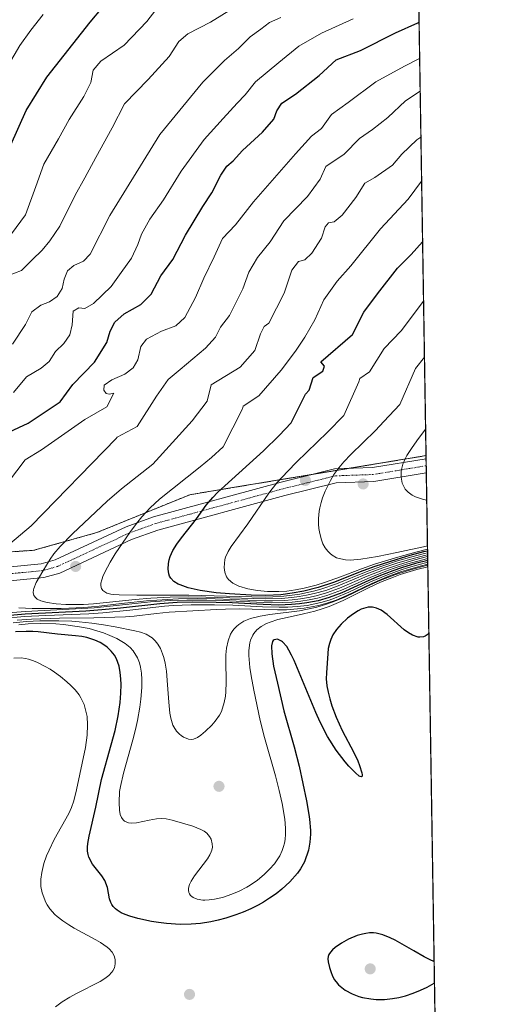
# Model space of a CAD drawing. Units: metres. Extents: x 607520 to 610971, y 4724640 to 4727008.
# Drawn here: x 610811 to 610971, y 4725945 to 4726277 of the extents above; entities that cross this region are included whole.
import ezdxf

# ---------------------------------------------------------------- set-up
doc = ezdxf.new("R2010")
doc.units = ezdxf.units.M
doc.header["$MEASUREMENT"] = 0
doc.linetypes.add('TRAZO_Y_PUNTO', pattern=[1, 0.5, -0.25, 0, -0.25])
doc.linetypes.add('TRAZOS', pattern=[0.75, 0.5, -0.25])
for name, color, linetype, lineweight in [('Arbolado forestal', 92, 'TRAZOS', 0), ('Arbolado forestal CxS', 92, 'Continuous', 0), ('Camino', 19, 'Continuous', 0), ('Camino Cxs', 19, 'Continuous', 0), ('Camino eje', 39, 'TRAZO_Y_PUNTO', 13), ('Carátula', 7, 'Continuous', 5), ('Comarca CxS', 133, 'Continuous', 0), ('Comunidad Autónoma CxS', 142, 'Continuous', 0), ('Curva de nivel maestra', 36, 'Continuous', 30), ('Curva de nivel normal', 36, 'Continuous', 0), ('Entidad de ámbito territorial CxS', 92, 'Continuous', 0), ('Explotación a cielo abierto', 254, 'Continuous', 0), ('Explotación a cielo abierto Cxs', 254, 'Continuous', 0), ('Municipio CxS', 142, 'Continuous', 0), ('Provincia CxS', 1, 'Continuous', 0), ('Punto de cota en terreno', 7, 'Continuous', 0), ('Suelo desnudo', 252, 'Continuous', 0), ('Suelo desnudo CxS', 43, 'Continuous', 0)]:
    doc.layers.add(name, color=color, linetype=linetype, lineweight=lineweight)

# ---------------------------------------------------------------- blocks, each defined once
blk = doc.blocks.new('*U171')
at = {"layer": 'Curva de nivel normal', "color": 36, "linetype": 'Continuous', "lineweight": 0}
blk.add_polyline3d([(610868.89, 4726141.57, 715), (610855.57, 4726126.97, 715), (610845.09, 4726118.59, 715), (610840.2, 4726114.44, 715), (610828.53, 4726103.41, 715), (610824.37, 4726099.19, 715), (610822.31, 4726096.74, 715), (610820.98, 4726094.89, 715), (610818.53, 4726090.92, 715), (610816.35, 4726087.08, 715), (610815.5, 4726085.08, 715), (610815.37, 4726084.63, 715), (610815.26, 4726083.65, 715), (610815.5, 4726082.7, 715), (610816.16, 4726081.85, 715), (610816.62, 4726081.5, 715), (610817.85, 4726080.89, 715), (610820.05, 4726080.29, 715), (610823.06, 4726079.89, 715), (610826.31, 4726079.67, 715), (610829.36, 4726079.62, 715), (610832.25, 4726079.67, 715), (610835.68, 4726079.86, 715), (610849.68, 4726081.36, 715), (610854.94, 4726081.76, 715), (610861.5, 4726082.1, 715), (610867.61, 4726082.22, 715), (610873.43, 4726082.16, 715), (610893.58, 4726081.56, 715), (610898.89, 4726081.68, 715), (610902.42, 4726081.98, 715), (610904.86, 4726082.3, 715), (610907.42, 4726082.75, 715), (610909.95, 4726083.31, 715), (610913.87, 4726084.42, 715), (610917.99, 4726085.92, 715), (610927.65, 4726089.95, 715), (610933.03, 4726091.97, 715), (610938.13, 4726093.66, 715), (610942.46, 4726094.94, 715), (610947.07, 4726096.19, 715), (610948.17, 4726096.44, 715)], dxfattribs=at)
blk = doc.blocks.new('*U173')
at = {"layer": 'Curva de nivel normal', "color": 36, "linetype": 'Continuous', "lineweight": 0}
blk.add_polyline3d([(610809.95, 4726074.37, 690), (610814.73, 4726074.71, 690), (610824.21, 4726075.03, 690), (610835.77, 4726075.14, 690), (610846.38, 4726075.52, 690), (610849.34, 4726075.77, 690), (610856.88, 4726076.64, 690), (610861.1, 4726077.04, 690), (610877.03, 4726077.99, 690), (610880.07, 4726078.11, 690), (610884.78, 4726078.14, 690), (610897.63, 4726077.85, 690), (610900.64, 4726077.91, 690), (610904.33, 4726078.15, 690), (610906.6, 4726078.41, 690), (610909.01, 4726078.81, 690), (610911.39, 4726079.31, 690), (610914.22, 4726080.08, 690), (610917.31, 4726081.14, 690), (610920.97, 4726082.68, 690), (610929.35, 4726086.72, 690), (610934.53, 4726088.95, 690), (610939.4, 4726090.72, 690), (610945.64, 4726092.61, 690), (610948.22, 4726093.26, 690)], dxfattribs=at)
blk = doc.blocks.new('*U177')
at = {"layer": 'Curva de nivel normal', "color": 36, "linetype": 'Continuous', "lineweight": 0}
blk.add_polyline3d([(610805.05, 4726074.93, 695), (610812.33, 4726075.56, 695), (610819.59, 4726075.95, 695), (610834.11, 4726076.56, 695), (610838.74, 4726076.87, 695), (610847.91, 4726077.75, 695), (610859.55, 4726079.11, 695), (610862.49, 4726079.33, 695), (610868.52, 4726079.56, 695), (610876.33, 4726079.59, 695), (610882.52, 4726079.42, 695), (610892.57, 4726078.88, 695), (610898.21, 4726078.71, 695), (610901.08, 4726078.76, 695), (610904.18, 4726078.95, 695), (610907.56, 4726079.36, 695), (610912.23, 4726080.31, 695), (610914.99, 4726081.11, 695), (610916.81, 4726081.74, 695), (610921.58, 4726083.76, 695), (610928.95, 4726087.25, 695), (610934.61, 4726089.64, 695), (610938.91, 4726091.18, 695), (610941.78, 4726092.09, 695), (610948.21, 4726093.88, 695)], dxfattribs=at)
blk = doc.blocks.new('*U179')
at = {"layer": 'Curva de nivel normal', "color": 36, "linetype": 'Continuous', "lineweight": 0}
blk.add_polyline3d([(610810.44, 4726072.84, 680), (610813.59, 4726073.1, 680), (610817.61, 4726073.25, 680), (610822.93, 4726073.1, 680), (610825.57, 4726072.89, 680), (610830.92, 4726072.18, 680), (610834.15, 4726071.51, 680), (610836.8, 4726070.8, 680), (610839.02, 4726070.07, 680), (610841.15, 4726069.24, 680), (610843.49, 4726068.15, 680), (610846.3, 4726066.46, 680), (610847.93, 4726065.14, 680), (610848.97, 4726064.02, 680), (610850.44, 4726061.65, 680), (610851.07, 4726060.01, 680), (610851.46, 4726058.49, 680), (610851.77, 4726056.48, 680), (610851.91, 4726054.37, 680), (610851.89, 4726051.72, 680), (610851.55, 4726047.7, 680), (610851.19, 4726045.01, 680), (610850.41, 4726040.59, 680), (610849.74, 4726037.52, 680), (610848.86, 4726034.01, 680), (610845.68, 4726022.77, 680), (610844.68, 4726018.27, 680), (610844.44, 4726016.62, 680), (610844.22, 4726012.92, 680), (610844.37, 4726010.38, 680), (610844.65, 4726008.94, 680), (610845.06, 4726007.88, 680), (610845.61, 4726007.08, 680), (610846.05, 4726006.69, 680), (610847.4, 4726006.07, 680), (610848.37, 4726005.93, 680), (610850.06, 4726006.04, 680), (610854.39, 4726007.03, 680), (610856.88, 4726007.47, 680), (610858.6, 4726007.53, 680), (610860.08, 4726007.39, 680), (610862.14, 4726006.97, 680), (610869.03, 4726004.91, 680), (610871.74, 4726003.85, 680), (610872.85, 4726003.24, 680), (610873.77, 4726002.55, 680), (610874.73, 4726001.44, 680), (610875.23, 4726000.55, 680), (610875.65, 4725999.03, 680), (610875.66, 4725997.85, 680), (610875.49, 4725996.88, 680), (610875.29, 4725996.27, 680), (610874.84, 4725995.27, 680), (610873.99, 4725993.91, 680), (610869.64, 4725988.25, 680), (610868.49, 4725986.46, 680), (610867.96, 4725985.33, 680), (610867.62, 4725984.09, 680), (610867.59, 4725983.36, 680), (610867.74, 4725982.57, 680), (610867.91, 4725982.18, 680), (610868.32, 4725981.6, 680), (610869.17, 4725980.91, 680), (610870.58, 4725980.33, 680), (610872.41, 4725980.04, 680), (610873.09, 4725980.02, 680), (610874.6, 4725980.1, 680), (610876.42, 4725980.35, 680), (610879.08, 4725980.97, 680), (610882.21, 4725982, 680), (610884.74, 4725983.09, 680), (610887.23, 4725984.41, 680), (610888.39, 4725985.11, 680), (610890.82, 4725986.8, 680), (610893.11, 4725988.66, 680), (610894.96, 4725990.42, 680), (610896.61, 4725992.31, 680), (610898.35, 4725994.93, 680), (610899.19, 4725996.76, 680), (610899.66, 4725998.14, 680), (610899.94, 4725999.28, 680), (610900.15, 4726000.5, 680), (610900.3, 4726002.31, 680), (610900.3, 4726004.29, 680), (610900.04, 4726007.31, 680), (610899.13, 4726012.6, 680), (610898.19, 4726016.93, 680), (610896.97, 4726021.88, 680), (610893.27, 4726034.84, 680), (610891.81, 4726040.52, 680), (610889.59, 4726050.76, 680), (610888.68, 4726055.66, 680), (610888.27, 4726058.37, 680), (610887.94, 4726062.47, 680), (610887.96, 4726064.16, 680), (610888.29, 4726066.68, 680), (610888.54, 4726067.58, 680), (610889.27, 4726069.3, 680), (610889.6, 4726069.85, 680), (610890.63, 4726071.09, 680), (610892.14, 4726072.29, 680), (610893.92, 4726073.26, 680), (610895.11, 4726073.74, 680), (610897.73, 4726074.56, 680), (610900.85, 4726075.32, 680), (610906.32, 4726076.49, 680), (610910.2, 4726077.46, 680), (610912.66, 4726078.19, 680), (610915.02, 4726079.01, 680), (610919.7, 4726080.95, 680), (610928.21, 4726085.24, 680), (610932.31, 4726087.16, 680), (610936.63, 4726088.89, 680), (610938.97, 4726089.71, 680), (610944.54, 4726091.39, 680), (610948.23, 4726092.38, 680)], dxfattribs=at)
blk = doc.blocks.new('*U180')
at = {"layer": 'Curva de nivel normal', "color": 36, "linetype": 'Continuous', "lineweight": 0}
for points in [[(610812.65, 4726128.4, 705), (610795.27, 4726105.68, 705)], [(610805.36, 4726076.73, 705), (610812.69, 4726077.3, 705), (610835.83, 4726078.55, 705), (610841.2, 4726079.04, 705), (610854.87, 4726080.51, 705), (610861.44, 4726080.99, 705), (610867.07, 4726081.16, 705), (610873.77, 4726081.13, 705), (610879.19, 4726080.98, 705), (610892.79, 4726080.32, 705), (610895.71, 4726080.25, 705), (610899.24, 4726080.27, 705), (610902.59, 4726080.46, 705), (610905.44, 4726080.77, 705), (610908.3, 4726081.23, 705), (610911.12, 4726081.83, 705), (610914.27, 4726082.72, 705), (610916.72, 4726083.57, 705), (610919.13, 4726084.53, 705), (610928.77, 4726088.79, 705), (610934.08, 4726090.88, 705), (610936.57, 4726091.76, 705), (610941.06, 4726093.19, 705), (610948.19, 4726095.17, 705)]]:
    blk.add_polyline3d(points, dxfattribs=at)
blk = doc.blocks.new('*U182')
at = {"layer": 'Curva de nivel normal', "color": 36, "linetype": 'Continuous', "lineweight": 0}
for points in [[(610843.29, 4726135.57, 710), (610814.62, 4726106.18, 710), (610807.4, 4726100.08, 710)], [(610810.51, 4726078.55, 710), (610814.94, 4726078.3, 710), (610817.87, 4726078.25, 710), (610824.79, 4726078.3, 710), (610832.4, 4726078.63, 710), (610837.49, 4726079.05, 710), (610845.07, 4726079.97, 710), (610853.49, 4726080.88, 710), (610860.4, 4726081.39, 710), (610864.21, 4726081.55, 710), (610870.55, 4726081.62, 710), (610876.59, 4726081.53, 710), (610893.14, 4726080.92, 710), (610895.91, 4726080.89, 710), (610899.91, 4726081.01, 710), (610902.56, 4726081.21, 710), (610905.38, 4726081.56, 710), (610908.03, 4726082.01, 710), (610910.64, 4726082.59, 710), (610914.11, 4726083.57, 710), (610918.46, 4726085.17, 710), (610927.78, 4726089.17, 710), (610933.32, 4726091.32, 710), (610938.75, 4726093.15, 710), (610943.89, 4726094.67, 710), (610948.12, 4726095.79, 710), (610948.18, 4726095.8, 710)]]:
    blk.add_polyline3d(points, dxfattribs=at)
blk = doc.blocks.new('*U193')
at = {"layer": 'Curva de nivel normal', "color": 36, "linetype": 'Continuous', "lineweight": 0}
blk.add_polyline3d([(610808.53, 4726073.52, 685), (610813.08, 4726073.94, 685), (610817.58, 4726074.17, 685), (610823.94, 4726074.16, 685), (610828.28, 4726073.99, 685), (610830.76, 4726073.8, 685), (610835.12, 4726073.32, 685), (610839.02, 4726072.79, 685), (610842.87, 4726072.11, 685), (610849.51, 4726070.8, 685), (610851.48, 4726070.29, 685), (610853.34, 4726069.6, 685), (610854.87, 4726068.76, 685), (610855.41, 4726068.37, 685), (610856.42, 4726067.43, 685), (610857.29, 4726066.33, 685), (610858.18, 4726064.78, 685), (610858.9, 4726063.05, 685), (610859.31, 4726061.75, 685), (610859.76, 4726059.87, 685), (610860.18, 4726057.15, 685), (610860.58, 4726052.62, 685), (610860.96, 4726046.77, 685), (610861.35, 4726043.02, 685), (610861.66, 4726041.32, 685), (610862.07, 4726039.79, 685), (610862.36, 4726039.03, 685), (610862.66, 4726038.41, 685), (610863.61, 4726036.98, 685), (610864.54, 4726035.96, 685), (610865.1, 4726035.49, 685), (610865.99, 4726034.93, 685), (610866.8, 4726034.56, 685), (610867.63, 4726034.3, 685), (610868.57, 4726034.2, 685), (610869.33, 4726034.31, 685), (610870.67, 4726034.87, 685), (610871.82, 4726035.6, 685), (610873.39, 4726036.93, 685), (610875.44, 4726039.01, 685), (610876.65, 4726040.37, 685), (610878.09, 4726042.38, 685), (610878.74, 4726043.65, 685), (610879.69, 4726046.64, 685), (610880.04, 4726048.77, 685), (610880.17, 4726050.17, 685), (610880.29, 4726053.53, 685), (610880.2, 4726060.73, 685), (610880.25, 4726062.68, 685), (610880.45, 4726064.96, 685), (610880.94, 4726067.42, 685), (610881.8, 4726069.65, 685), (610882.34, 4726070.58, 685), (610882.91, 4726071.35, 685), (610883.78, 4726072.26, 685), (610884.62, 4726072.96, 685), (610886.28, 4726073.98, 685), (610888.56, 4726074.9, 685), (610891.74, 4726075.72, 685), (610895.04, 4726076.25, 685), (610904.99, 4726077.56, 685), (610907.74, 4726078.07, 685), (610910.86, 4726078.8, 685), (610914.16, 4726079.76, 685), (610916, 4726080.4, 685), (610920.3, 4726082.16, 685), (610927.49, 4726085.61, 685), (610932.38, 4726087.83, 685), (610937.16, 4726089.66, 685), (610941.61, 4726091.1, 685), (610944.43, 4726091.92, 685), (610947.82, 4726092.82, 685), (610948.22, 4726092.92, 685)], dxfattribs=at)
blk = doc.blocks.new('*U211')
at = {"layer": 'Curva de nivel maestra', "color": 36, "linetype": 'Continuous', "lineweight": 30}
for points in [[(610948.59, 4726070.2, 675), (610948.33, 4726069.74, 675), (610948, 4726069.38, 675), (610947.39, 4726068.95, 675), (610946.74, 4726068.7, 675), (610945.59, 4726068.59, 675), (610945.03, 4726068.67, 675), (610943.12, 4726069.37, 675), (610941.77, 4726070.11, 675), (610940.29, 4726071.16, 675), (610934.49, 4726076.26, 675), (610932.53, 4726077.7, 675), (610930.99, 4726078.45, 675), (610929.58, 4726078.78, 675), (610928.11, 4726078.74, 675), (610925.83, 4726078.05, 675), (610924.81, 4726077.54, 675), (610923.18, 4726076.52, 675), (610921.2, 4726075.02, 675), (610919.01, 4726073.03, 675), (610917.45, 4726071.22, 675), (610916.28, 4726069.41, 675), (610915.54, 4726067.86, 675), (610915.07, 4726066.55, 675), (610914.69, 4726064.8, 675), (610914.51, 4726063.17, 675), (610914.1, 4726056.61, 675), (610914.05, 4726054.56, 675), (610914.25, 4726052.21, 675), (610914.63, 4726050.12, 675), (610915.18, 4726047.82, 675), (610915.85, 4726045.53, 675), (610917.32, 4726041.66, 675), (610919.4, 4726037.2, 675), (610923.31, 4726029.78, 675), (610924.65, 4726026.93, 675), (610925.25, 4726025.44, 675), (610926.03, 4726022.91, 675), (610926.13, 4726022.24, 675), (610926.07, 4726021.76, 675), (610925.89, 4726021.6, 675), (610925.49, 4726021.67, 675), (610925.15, 4726021.86, 675), (610923.84, 4726022.95, 675), (610921.68, 4726025.16, 675), (610920.38, 4726026.66, 675), (610917.38, 4726030.53, 675), (610914.5, 4726035.12, 675), (610911.98, 4726040, 675), (610910.52, 4726043.22, 675), (610903.26, 4726060.75, 675), (610902.37, 4726062.6, 675), (610901.47, 4726064.25, 675), (610900.7, 4726065.47, 675), (610899.3, 4726067.1, 675), (610898.98, 4726067.35, 675), (610897.63, 4726067.96, 675), (610896.5, 4726067.78, 675), (610896.16, 4726067.48, 675), (610895.95, 4726067.16, 675), (610895.59, 4726065.76, 675), (610895.65, 4726063.08, 675), (610896.29, 4726058.92, 675), (610897.57, 4726053.11, 675), (610899.79, 4726043.85, 675), (610903.19, 4726031.69, 675), (610904.87, 4726025.16, 675), (610907.35, 4726013.47, 675), (610908.18, 4726008.86, 675), (610908.4, 4726007.26, 675), (610908.7, 4726003.54, 675), (610908.71, 4726002.29, 675), (610908.54, 4725999.53, 675), (610908.04, 4725996.83, 675), (610906.67, 4725992.99, 675), (610905.32, 4725990.57, 675), (610904.29, 4725989.1, 675), (610901.71, 4725986.17, 675), (610899.02, 4725983.7, 675), (610897.14, 4725982.2, 675), (610894.96, 4725980.65, 675), (610892.94, 4725979.37, 675), (610891.11, 4725978.34, 675), (610888.6, 4725977.09, 675), (610886.01, 4725975.96, 675), (610883.57, 4725975.04, 675), (610880.17, 4725973.95, 675), (610877.67, 4725973.29, 675), (610875.16, 4725972.75, 675), (610871.64, 4725972.19, 675), (610868.54, 4725971.9, 675), (610864.83, 4725971.83, 675), (610860.26, 4725972.12, 675), (610857.54, 4725972.45, 675), (610855.11, 4725972.85, 675), (610850.6, 4725973.82, 675), (610847.87, 4725974.61, 675), (610846.31, 4725975.18, 675), (610844.97, 4725975.8, 675), (610843.62, 4725976.6, 675), (610843, 4725977.09, 675), (610842.27, 4725977.83, 675), (610841.78, 4725978.55, 675), (610841.44, 4725979.21, 675), (610841.04, 4725980.47, 675), (610840.32, 4725984.31, 675), (610839.45, 4725986.64, 675), (610838.39, 4725988.27, 675), (610835.28, 4725992.2, 675), (610834.09, 4725994.55, 675), (610833.83, 4725995.43, 675), (610833.65, 4725996.48, 675), (610833.63, 4725997.83, 675), (610833.76, 4725999.15, 675), (610834.22, 4726001.63, 675), (610836.38, 4726011.4, 675), (610838.29, 4726020.65, 675), (610841.61, 4726032.39, 675), (610842.87, 4726037.23, 675), (610843.91, 4726042.11, 675), (610844.59, 4726046.67, 675), (610844.86, 4726049.75, 675), (610844.94, 4726052.73, 675), (610844.88, 4726054.55, 675), (610844.65, 4726056.76, 675), (610844.22, 4726058.85, 675), (610843.32, 4726061.31, 675), (610842.65, 4726062.53, 675), (610841.61, 4726063.9, 675), (610840.19, 4726065.25, 675), (610839.47, 4726065.8, 675), (610837.83, 4726066.82, 675), (610836.06, 4726067.66, 675), (610834.74, 4726068.13, 675), (610833.33, 4726068.53, 675), (610831.74, 4726068.86, 675), (610829.6, 4726069.14, 675), (610823.54, 4726069.63, 675), (610817.01, 4726070.47, 675), (610815.2, 4726070.58, 675), (610812.96, 4726070.58, 675), (610809.31, 4726070.41, 675)], [(610807.78, 4726234.55, 675), (610812.91, 4726246.11, 675), (610819.96, 4726257.37, 675), (610834.51, 4726275.93, 675), (610838.63, 4726280.82, 675)]]:
    blk.add_polyline3d(points, dxfattribs=at)
blk = doc.blocks.new('*U214')
at = {"layer": 'Curva de nivel maestra', "color": 36, "linetype": 'Continuous', "lineweight": 30}
for points in [[(610948.2, 4726094.53, 700), (610944.1, 4726093.43, 700), (610939.34, 4726091.99, 700), (610936.46, 4726091.02, 700), (610931.7, 4726089.21, 700), (610928.33, 4726087.77, 700), (610919.28, 4726083.63, 700), (610915.01, 4726082, 700), (610911.26, 4726080.94, 700), (610907.51, 4726080.2, 700), (610905.01, 4726079.85, 700), (610902.32, 4726079.62, 700), (610898.04, 4726079.48, 700), (610892.72, 4726079.61, 700), (610882.29, 4726080.17, 700), (610876.89, 4726080.36, 700), (610869.01, 4726080.42, 700), (610863.85, 4726080.3, 700), (610857.94, 4726079.9, 700), (610844.74, 4726078.44, 700), (610838.47, 4726077.83, 700), (610833.03, 4726077.45, 700), (610812.6, 4726076.41, 700), (610805.01, 4726075.77, 700)], [(610807.36, 4726137.86, 700), (610813.62, 4726140.72, 700), (610824.4, 4726147.96, 700), (610828.72, 4726153.78, 700), (610835.97, 4726161.26, 700), (610840.11, 4726167.94, 700), (610841.24, 4726171.74, 700), (610842.83, 4726174.78, 700), (610845.95, 4726177.56, 700), (610851.53, 4726180.76, 700), (610855.04, 4726184.22, 700), (610858.33, 4726190.35, 700), (610862.31, 4726195.96, 700), (610866.67, 4726204.05, 700), (610872.4, 4726213.71, 700), (610875.44, 4726218.38, 700), (610878.52, 4726224.38, 700), (610880.53, 4726227.31, 700), (610882.63, 4726229.2, 700), (610885.82, 4726232.64, 700), (610892.59, 4726238.8, 700), (610896.37, 4726243.14, 700), (610897.42, 4726245.96, 700), (610899.11, 4726248.54, 700), (610903.68, 4726251.61, 700), (610911.68, 4726257.87, 700), (610917.33, 4726263.18, 700), (610925.6, 4726266.36, 700), (610937.32, 4726272.24, 700), (610944.88, 4726275.68, 700), (610945.29, 4726275.87, 700)]]:
    blk.add_polyline3d(points, dxfattribs=at)
blk = doc.blocks.new('5PATER')
at = {"layer": 'Carátula', "linetype": 'Continuous', "lineweight": 5}
h = blk.add_hatch(color=250, dxfattribs=at)
edge = h.paths.add_edge_path()
edge.add_ellipse((0, 0.01), major_axis=(-1.33, -1.34), ratio=0.999422, start_angle=0, end_angle=360)
blk = doc.blocks.new('*U225')
at = {"layer": 'Explotación a cielo abierto Cxs', "color": 254, "linetype": 'Continuous', "lineweight": 0}
blk.add_polyline3d([(610614.77, 4725994.62, 684.38), (610677.21, 4726037.54, 694.14), (610681.16, 4726040.76, 693.43), (610694.62, 4726050.04, 694.49), (610712.99, 4726061.05, 696.42), (610725.95, 4726067.64, 697.98), (610747.1, 4726076.17, 703.35), (610768.05, 4726082.43, 704.22), (610770.84, 4726082.94, 704.63), (610770.91, 4726082.95, 704.64), (610770.96, 4726082.96, 704.65), (610770.99, 4726082.96, 704.66), (610784.2, 4726085.37, 707.56), (610815.48, 4726088.43, 714.55), (610818.87, 4726088.76, 715.22), (610824.3, 4726090.26, 716.17), (610848.42, 4726101.5, 720.85), (610857.3, 4726104.73, 722.79), (610900.05, 4726116.36, 732.12), (610917.42, 4726120.67, 735.94), (610930.06, 4726121.11, 738.58), (610947.73, 4726124.06, 743.04), (610947.73, 4726124.06, 743.04), (610954.04, 4725729.59, 708.61)], dxfattribs=at)

msp = doc.modelspace()

# ---------------------------------------------------------------- linework, layer by layer
at = {"layer": 'Arbolado forestal', "color": 92, "linetype": 'TRAZOS', "lineweight": 0}
for points in [[(610941.15, 4726534.66, 642.68), (610947.63, 4726129.82, 743.18)], [(610947.63, 4726129.82, 743.18), (610921.49, 4726125.5, 736.55), (610909.29, 4726123.48, 733.7), (610882.41, 4726119.03, 727.12), (610868.11, 4726116.66, 723.16), (610859.72, 4726113.25, 722.19), (610836.78, 4726103.9, 717.78), (610815.57, 4726097.92, 713.91), (610793.8, 4726096.44, 708.56), (610760.85, 4726094.21, 700.56), (610732.51, 4726076.66, 698.48), (610726.35, 4726072.85, 697.65), (610723.21, 4726070.91, 697.35), (610694.84, 4726053.34, 694.24), (610665.65, 4726035.28, 690.74), (610639.89, 4726019.33, 687.6), (610603.06, 4725996.53, 682.31)]]:
    msp.add_polyline3d(points, dxfattribs=at)
at = {"layer": 'Arbolado forestal CxS', "color": 92, "linetype": 'Continuous', "lineweight": 0}
msp.add_polyline3d([(610941.15, 4726534.66, 642.68), (610947.63, 4726129.82, 743.18), (610882.41, 4726119.03, 727.12), (610868.11, 4726116.66, 723.16), (610859.72, 4726113.25, 722.19), (610836.78, 4726103.9, 717.78), (610815.57, 4726097.92, 713.91), (610793.8, 4726096.44, 708.56), (610760.85, 4726094.21, 700.56), (610732.51, 4726076.66, 698.48), (610723.21, 4726070.91, 697.35), (610694.84, 4726053.34, 694.24), (610639.89, 4726019.33, 687.6), (610603.06, 4725996.53, 682.31), (610568.25, 4725974.98, 675.94), (610537.88, 4725956.18, 670.7), (610530.88, 4725942.23, 669.47)], dxfattribs=at)
at = {"layer": 'Camino', "color": 19, "linetype": 'Continuous', "lineweight": 0}
for points in [[(610526.56, 4725944.45, 668.86), (610533.29, 4725951.75, 669.96), (610541.74, 4725958.77, 671.44), (610595.32, 4725988.28, 680.8), (610599.24, 4725990.66, 681.39), (610612.23, 4725998.55, 683.73), (610674.4, 4726041.29, 691.78), (610678.34, 4726044.52, 692.06), (610692.08, 4726053.98, 693.84), (610710.73, 4726065.15, 695.87), (610724.01, 4726071.91, 697.46), (610745.56, 4726080.59, 700.2), (610766.97, 4726087, 703.67), (610783.55, 4726090.01, 707.1), (610818.02, 4726093.38, 714.43), (610822.67, 4726094.67, 715.6), (610846.64, 4726105.83, 719.6), (610855.88, 4726109.19, 721.58), (610898.89, 4726120.9, 730.86), (610916.77, 4726125.33, 735.49), (610929.59, 4726125.78, 738.48), (610947.65, 4726128.79, 743.34)], [(610947.65, 4726128.79, 743.34), (610947.73, 4726124.06, 743.08)], [(610947.73, 4726124.06, 743.08), (610930.06, 4726121.11, 738.59), (610917.42, 4726120.67, 735.91), (610900.05, 4726116.36, 732.18), (610857.3, 4726104.73, 722.17), (610848.42, 4726101.5, 720.96), (610824.3, 4726090.26, 716.41), (610818.87, 4726088.76, 715.24), (610815.48, 4726088.43, 714.51), (610784.2, 4726085.37, 707.72), (610770.99, 4726082.96, 704.65), (610770.96, 4726082.96, 704.65), (610770.91, 4726082.95, 704.64), (610770.84, 4726082.94, 704.63), (610768.05, 4726082.43, 704.23), (610747.1, 4726076.17, 701.09), (610725.95, 4726067.64, 698), (610712.99, 4726061.05, 696.63), (610694.62, 4726050.04, 694.57), (610681.16, 4726040.76, 693.06), (610677.21, 4726037.54, 692.73), (610614.77, 4725994.62, 684.17)]]:
    msp.add_polyline3d(points, dxfattribs=at)
at = {"layer": 'Camino Cxs', "color": 19, "linetype": 'Continuous', "lineweight": 0}
msp.add_polyline3d([(610783.55, 4726090.01, 707.1), (610818.02, 4726093.38, 714.43), (610822.67, 4726094.67, 715.6), (610846.64, 4726105.83, 719.6), (610855.88, 4726109.19, 721.58), (610898.89, 4726120.9, 730.86), (610916.77, 4726125.33, 735.49), (610929.59, 4726125.78, 738.48), (610947.65, 4726128.79, 743.34), (610947.73, 4726124.06, 743.08), (610930.06, 4726121.11, 738.59), (610917.42, 4726120.67, 735.91), (610900.05, 4726116.36, 732.18), (610857.3, 4726104.73, 722.17), (610848.42, 4726101.5, 720.96), (610824.3, 4726090.26, 716.41), (610818.87, 4726088.76, 715.24), (610815.48, 4726088.43, 714.51), (610784.2, 4726085.37, 707.72)], dxfattribs=at)
at = {"layer": 'Camino eje', "color": 39, "linetype": 'TRAZO_Y_PUNTO', "lineweight": 13}
msp.add_polyline3d([(610947.69, 4726126.42, 743.24), (610938.66, 4726124.92, 740.77), (610929.83, 4726123.45, 738.64), (610917.1, 4726123, 735.74), (610899.48, 4726118.64, 731.12), (610856.59, 4726106.96, 721.84), (610852.16, 4726105.35, 720.85), (610847.54, 4726103.67, 719.94), (610835.55, 4726098.09, 718.13), (610823.49, 4726092.47, 715.87), (610818.45, 4726091.07, 714.84), (610783.88, 4726087.69, 707.26)], dxfattribs=at)
at = {"layer": 'Comarca CxS', "color": 133, "linetype": 'Continuous', "lineweight": 0}
msp.add_polyline3d([(610933.57, 4727007.65, 575.18), (610970.63, 4724694.34, 715.13)], dxfattribs=at)
msp.add_polyline3d([(610933.57, 4727007.65, 575.18), (610970.63, 4724694.34, 715.13)], dxfattribs=at)
at = {"layer": 'Comunidad Autónoma CxS', "color": 142, "linetype": 'Continuous', "lineweight": 0}
msp.add_polyline3d([(610970.63, 4724694.34, 715.13), (607556.08, 4724640.44, 520.15), (607520.15, 4726953.74, 545.46), (610933.57, 4727007.65, 575.18), (610970.63, 4724694.34, 715.13)], close=True, dxfattribs=at)
msp.add_polyline3d([(610970.63, 4724694.34, 715.13), (607556.08, 4724640.44, 520.15), (607520.15, 4726953.74, 545.46), (610933.57, 4727007.65, 575.18), (610970.63, 4724694.34, 715.13)], close=True, dxfattribs=at)
at = {"layer": 'Curva de nivel maestra', "color": 36, "linetype": 'Continuous', "lineweight": 30}
for points in [[(610948.15, 4726097.66, 725), (610946.83, 4726097.37, 725), (610942.15, 4726096.13, 725), (610937.78, 4726094.87, 725), (610930.41, 4726092.5, 725), (610926.3, 4726091, 725), (610916.43, 4726087.12, 725), (610911.3, 4726085.36, 725), (610906.42, 4726084.12, 725), (610902.59, 4726083.42, 725), (610898.72, 4726082.95, 725), (610893.66, 4726082.7, 725), (610888.77, 4726082.78, 725), (610881.45, 4726083.19, 725), (610876.97, 4726083.61, 725), (610871.57, 4726084.38, 725), (610867.49, 4726085.29, 725), (610864.77, 4726086.23, 725), (610864.12, 4726086.52, 725), (610862.64, 4726087.45, 725), (610861.68, 4726088.47, 725), (610861.26, 4726089.21, 725), (610860.99, 4726089.97, 725), (610860.76, 4726091.55, 725), (610860.86, 4726093.49, 725), (610861.07, 4726094.68, 725), (610861.43, 4726095.88, 725), (610862.34, 4726097.88, 725), (610863.64, 4726099.95, 725), (610865.23, 4726102.06, 725), (610870.29, 4726108.52, 725), (610873.63, 4726113.13, 725), (610875.87, 4726115.75, 725), (610877.45, 4726117.36, 725), (610879.84, 4726119.61, 725), (610892.92, 4726131.43, 725), (610898.21, 4726136.6, 725), (610902.25, 4726140.88, 725), (610907.04, 4726150.51, 725), (610908.22, 4726151.83, 725), (610909.61, 4726156.14, 725), (610912.88, 4726158.23, 725), (610913.38, 4726159.99, 725), (610912.25, 4726161.46, 725), (610922.83, 4726170.66, 725), (610926.68, 4726178.12, 725), (610931.34, 4726184.3, 725), (610938, 4726192.93, 725), (610942.67, 4726197.64, 725), (610946.48, 4726201.89, 725)], [(610950.36, 4725959.3, 675), (610949.46, 4725959.72, 675), (610947.05, 4725960.96, 675), (610943.5, 4725962.92, 675), (610937.23, 4725966.56, 675), (610935.58, 4725967.37, 675), (610933.09, 4725968.34, 675), (610930.85, 4725968.88, 675), (610929.91, 4725968.98, 675), (610928.62, 4725968.97, 675), (610927.4, 4725968.82, 675), (610926.19, 4725968.57, 675), (610924.48, 4725968.07, 675), (610921.57, 4725966.85, 675), (610919.15, 4725965.52, 675), (610917, 4725964.02, 675), (610916.13, 4725963.26, 675), (610915.41, 4725962.5, 675), (610914.84, 4725961.66, 675), (610914.64, 4725961.07, 675), (610914.58, 4725960.25, 675), (610914.69, 4725959.27, 675), (610915.12, 4725957.38, 675), (610915.67, 4725955.65, 675), (610916.03, 4725954.74, 675), (610916.74, 4725953.31, 675), (610917.31, 4725952.46, 675), (610918.13, 4725951.52, 675), (610919.22, 4725950.55, 675), (610920.45, 4725949.68, 675), (610922.79, 4725948.42, 675), (610925, 4725947.58, 675), (610926.27, 4725947.23, 675), (610929, 4725946.72, 675), (610930.79, 4725946.54, 675), (610932.23, 4725946.5, 675), (610933.68, 4725946.54, 675), (610936.33, 4725946.83, 675), (610938.43, 4725947.22, 675), (610940.76, 4725947.83, 675), (610943.25, 4725948.65, 675), (610945.77, 4725949.66, 675), (610948.02, 4725950.72, 675), (610950.43, 4725952.01, 675), (610950.48, 4725952.04, 675)]]:
    msp.add_polyline3d(points, dxfattribs=at)
at = {"layer": 'Curva de nivel normal', "color": 36, "linetype": 'Continuous', "lineweight": 0}
for points in [[(610804.27, 4726189.45, 685), (610811.36, 4726192.23, 685), (610815.02, 4726195.84, 685), (610818.36, 4726199, 685), (610820.87, 4726202.17, 685), (610824.29, 4726207.18, 685), (610829.4, 4726217.64, 685), (610832.74, 4726223.42, 685), (610836.36, 4726230.26, 685), (610841.86, 4726240.27, 685), (610846.11, 4726248.36, 685), (610854.04, 4726256.57, 685), (610861.08, 4726264.28, 685), (610864.37, 4726269.32, 685), (610867.36, 4726271.95, 685), (610875.02, 4726275.91, 685), (610890.35, 4726285.4, 685)], [(610856.59, 4726280.02, 680), (610853.6, 4726276.09, 680), (610845.98, 4726268.15, 680), (610838.05, 4726262.73, 680), (610835.55, 4726259.67, 680), (610834.69, 4726255.58, 680), (610832.4, 4726250.87, 680), (610827.42, 4726243.08, 680), (610823.8, 4726236.53, 680), (610818.88, 4726228.05, 680), (610816.22, 4726220.45, 680), (610812.68, 4726210.94, 680), (610807.98, 4726204.6, 680)], [(610818.62, 4726278.48, 670), (610814.56, 4726273.2, 670), (610810.82, 4726268.01, 670), (610806.99, 4726261.53, 670)], [(610808.3, 4726167.37, 690), (610812.69, 4726174.03, 690), (610814.91, 4726178.3, 690), (610817.91, 4726180.51, 690), (610820.75, 4726181.6, 690), (610823.34, 4726183.47, 690), (610825.02, 4726186.08, 690), (610825.74, 4726189.28, 690), (610826.84, 4726192.04, 690), (610829.02, 4726193.88, 690), (610832.31, 4726195.33, 690), (610834.48, 4726197.68, 690), (610841.08, 4726210.71, 690), (610857.97, 4726238.04, 690), (610872.4, 4726255.7, 690), (610879.73, 4726262.94, 690), (610884.5, 4726266.96, 690), (610888.35, 4726270.94, 690), (610892.01, 4726273.48, 690), (610894.95, 4726275.75, 690), (610898.68, 4726277.44, 690)], [(610808.69, 4726151.14, 695), (610813.02, 4726156.38, 695), (610818.02, 4726159.24, 695), (610820.69, 4726161.52, 695), (610822.87, 4726164.87, 695), (610825.63, 4726167.56, 695), (610827.66, 4726170.54, 695), (610828.4, 4726173.92, 695), (610828.81, 4726178.45, 695), (610830.64, 4726179.58, 695), (610832.69, 4726179.34, 695), (610835.66, 4726181.11, 695), (610841.58, 4726186.83, 695), (610845, 4726191.54, 695), (610848.39, 4726196.34, 695), (610850.59, 4726200.98, 695), (610851.76, 4726204.49, 695), (610854.58, 4726209.49, 695), (610859.2, 4726216.05, 695), (610865.11, 4726225.71, 695), (610872.87, 4726236.38, 695), (610879.34, 4726243.38, 695), (610884.01, 4726248.62, 695), (610886.68, 4726251.38, 695), (610890.17, 4726255.81, 695), (610898.05, 4726262.24, 695), (610904.75, 4726267.77, 695), (610912.38, 4726272.19, 695), (610923.07, 4726277.06, 695)], [(610812.65, 4726128.4, 705), (610818.07, 4726131.78, 705), (610832.67, 4726142.04, 705), (610840.11, 4726146.29, 705), (610842.52, 4726150.85, 705), (610840.91, 4726150.51, 705), (610839.94, 4726150.79, 705), (610839.11, 4726151.84, 705), (610839.2, 4726153.57, 705), (610841.85, 4726155.4, 705), (610846.23, 4726157.29, 705), (610849.03, 4726159.36, 705), (610850.6, 4726162.06, 705), (610851.6, 4726166.6, 705), (610853.5, 4726169.02, 705), (610858.56, 4726171.76, 705), (610863.37, 4726173.52, 705), (610866.35, 4726176.39, 705), (610870, 4726183.05, 705), (610872.8, 4726189.66, 705), (610876.26, 4726196.85, 705), (610879.03, 4726203, 705), (610883.48, 4726207.56, 705), (610889.56, 4726215.32, 705), (610903.68, 4726231.55, 705), (610909.01, 4726237.5, 705), (610912.45, 4726240, 705), (610915.77, 4726244.76, 705), (610921.45, 4726248.85, 705), (610930.68, 4726255.83, 705), (610940.34, 4726261, 705), (610945.49, 4726263.69, 705)], [(610843.29, 4726135.57, 710), (610843.62, 4726135.99, 710), (610850.35, 4726139.67, 710), (610856.87, 4726149.81, 710), (610860.8, 4726155.52, 710), (610864.83, 4726158.83, 710), (610873.34, 4726166.06, 710), (610876.68, 4726169.72, 710), (610878.44, 4726173.06, 710), (610881.42, 4726177.06, 710), (610885.89, 4726186.05, 710), (610887.91, 4726191.6, 710), (610890.92, 4726196.59, 710), (610895.09, 4726201.82, 710), (610899.78, 4726208.98, 710), (610907.68, 4726217.17, 710), (610911.97, 4726222.98, 710), (610913.84, 4726227.27, 710), (610920.09, 4726231.42, 710), (610925.28, 4726236.64, 710), (610929.6, 4726239.71, 710), (610934.8, 4726243.79, 710), (610940.67, 4726249.38, 710), (610945.67, 4726252.58, 710)], [(610868.89, 4726141.57, 715), (610873.9, 4726148.15, 715), (610875.31, 4726153.69, 715), (610885.04, 4726159.65, 715), (610889.96, 4726165.29, 715), (610891.83, 4726170.89, 715), (610893.14, 4726173.37, 715), (610894.68, 4726174.4, 715), (610899.82, 4726184.53, 715), (610902.38, 4726192.36, 715), (610904.65, 4726195.19, 715), (610906.84, 4726195.75, 715), (610909.2, 4726198.05, 715), (610912.38, 4726203.05, 715), (610913.61, 4726206.9, 715), (610914.82, 4726208.26, 715), (610916.68, 4726208.58, 715), (610919.35, 4726210.82, 715), (610924.01, 4726216.82, 715), (610927.01, 4726221.64, 715), (610930.35, 4726223.54, 715), (610936.32, 4726227.71, 715), (610939.43, 4726231.38, 715), (610944.59, 4726236.18, 715), (610945.91, 4726237.13, 715)], [(610885.77, 4726145.53, 720), (610886.01, 4726146.51, 720), (610891.37, 4726150.02, 720), (610898.85, 4726158.64, 720), (610903.64, 4726165.06, 720), (610906.82, 4726169.72, 720), (610910.17, 4726175.54, 720), (610913.22, 4726182.32, 720), (610917.7, 4726188.56, 720), (610922.26, 4726193.82, 720), (610932.31, 4726206.28, 720), (610941.57, 4726216.21, 720), (610946.15, 4726222.25, 720)], [(610924.98, 4726154.71, 730), (610925.3, 4726155.8, 730), (610928.6, 4726158.01, 730), (610933.55, 4726165.94, 730), (610939.22, 4726171.85, 730), (610946.8, 4726181.85, 730)], [(610944.08, 4726159.18, 735), (610947.1, 4726162.98, 735)], [(610944.08, 4726159.18, 735), (610938.77, 4726147.06, 735), (610933.45, 4726141.28, 735), (610930.57, 4726138.31, 735), (610922.36, 4726130.17, 735), (610920, 4726127.68, 735), (610918.3, 4726125.72, 735), (610916.63, 4726123.42, 735), (610915.45, 4726121.42, 735), (610914.55, 4726119.67, 735), (610913.71, 4726117.86, 735), (610912.78, 4726115.56, 735), (610912.27, 4726114.03, 735), (610911.81, 4726112.22, 735), (610911.62, 4726111.12, 735), (610911.41, 4726108.63, 735), (610911.42, 4726106.71, 735), (610911.53, 4726105.31, 735), (610911.81, 4726103.53, 735), (610912.39, 4726101.4, 735), (610912.93, 4726100.1, 735), (610913.68, 4726098.79, 735), (610914.54, 4726097.66, 735), (610915.37, 4726096.81, 735), (610916.06, 4726096.24, 735), (610917.47, 4726095.41, 735), (610917.92, 4726095.22, 735), (610920.48, 4726094.69, 735), (610922.05, 4726094.64, 735), (610925.71, 4726094.96, 735), (610931.26, 4726095.84, 735), (610937.76, 4726097.15, 735), (610947.77, 4726099.33, 735), (610948.12, 4726099.4, 735)], [(610924.98, 4726154.71, 730), (610919.97, 4726143.38, 730), (610914.4, 4726137.7, 730), (610904.05, 4726127.65, 730), (610901.04, 4726124.62, 730), (610897.52, 4726120.81, 730), (610895.77, 4726118.63, 730), (610894.7, 4726117.15, 730), (610887.63, 4726106.84, 730), (610881.98, 4726099.18, 730), (610880.94, 4726097.46, 730), (610880.13, 4726095.58, 730), (610879.91, 4726094.79, 730), (610879.71, 4726093.52, 730), (610879.66, 4726092.08, 730), (610879.83, 4726090.57, 730), (610880.43, 4726088.93, 730), (610881.07, 4726088.04, 730), (610882.58, 4726086.82, 730), (610884.56, 4726085.85, 730), (610887.59, 4726084.93, 730), (610890.85, 4726084.33, 730), (610894.27, 4726084, 730), (610898.05, 4726083.98, 730), (610900.77, 4726084.17, 730), (610903.68, 4726084.56, 730), (610906.62, 4726085.11, 730), (610910.61, 4726086.12, 730), (610913.45, 4726087.01, 730), (610918.77, 4726088.95, 730), (610925.89, 4726091.69, 730), (610930.24, 4726093.21, 730), (610938.1, 4726095.65, 730), (610944.15, 4726097.33, 730), (610948.14, 4726098.29, 730)], [(610885.77, 4726145.53, 720), (610879.26, 4726132.74, 720), (610875.34, 4726129.21, 720), (610871.53, 4726126.01, 720), (610857.89, 4726115.14, 720), (610854.72, 4726112.27, 720), (610851.89, 4726109.2, 720), (610850.51, 4726107.55, 720), (610848.04, 4726104.28, 720), (610842.97, 4726096.71, 720), (610841.27, 4726093.97, 720), (610840.32, 4726092.27, 720), (610838.93, 4726089.39, 720), (610838.41, 4726088.01, 720), (610838.14, 4726086.83, 720), (610838.09, 4726086.22, 720), (610838.2, 4726085.4, 720), (610838.32, 4726085.07, 720), (610838.78, 4726084.37, 720), (610840.14, 4726083.48, 720), (610841.43, 4726083.11, 720), (610842.34, 4726082.98, 720), (610844.32, 4726082.86, 720), (610850.2, 4726082.78, 720), (610867.75, 4726082.78, 720), (610889.01, 4726082.2, 720), (610893.69, 4726082.16, 720), (610896.06, 4726082.21, 720), (610899.71, 4726082.43, 720), (610902.59, 4726082.75, 720), (610905.08, 4726083.13, 720), (610909.72, 4726084.11, 720), (610912.17, 4726084.79, 720), (610917.45, 4726086.63, 720), (610927.5, 4726090.7, 720), (610932.46, 4726092.51, 720), (610938.04, 4726094.31, 720), (610942.89, 4726095.72, 720), (610947.12, 4726096.84, 720), (610948.16, 4726097.08, 720)], [(610947.49, 4726138.74, 740), (610947.22, 4726138.35, 740), (610945.11, 4726135.61, 740), (610942.93, 4726132.56, 740), (610941.2, 4726129.83, 740), (610940.73, 4726128.95, 740), (610939.87, 4726126.93, 740), (610939.37, 4726125.13, 740), (610939.28, 4726124.55, 740), (610939.24, 4726122.56, 740), (610939.65, 4726120.52, 740), (610940.13, 4726119.37, 740), (610940.63, 4726118.55, 740), (610941.57, 4726117.52, 740), (610942.99, 4726116.53, 740), (610944.08, 4726115.98, 740), (610946.73, 4726115.05, 740), (610947.87, 4726114.77, 740)], [(610808.8, 4726061.62, 670), (610811.23, 4726061.65, 670), (610812.7, 4726061.44, 670), (610813.72, 4726061.2, 670), (610815.12, 4726060.76, 670), (610816.57, 4726060.18, 670), (610819.35, 4726058.81, 670), (610821.02, 4726057.85, 670), (610822.5, 4726056.88, 670), (610824.46, 4726055.41, 670), (610826.63, 4726053.59, 670), (610827.95, 4726052.39, 670), (610829.42, 4726050.87, 670), (610830.76, 4726049.16, 670), (610831.37, 4726048.2, 670), (610832.45, 4726045.96, 670), (610833.44, 4726041.86, 670), (610833.65, 4726039.09, 670), (610833.54, 4726035.67, 670), (610832.96, 4726031.44, 670), (610829.95, 4726017.17, 670), (610828.97, 4726013.45, 670), (610828.19, 4726011.3, 670), (610827.27, 4726009.24, 670), (610822.39, 4726000.44, 670), (610820.64, 4725996.88, 670), (610819.8, 4725994.93, 670), (610818.9, 4725992.37, 670), (610818.18, 4725989.39, 670), (610817.91, 4725987.08, 670), (610817.94, 4725984.66, 670), (610818.33, 4725982.48, 670), (610819.52, 4725979.28, 670), (610820.01, 4725978.41, 670), (610820.88, 4725977.12, 670), (610822.65, 4725975.15, 670), (610823.41, 4725974.46, 670), (610825.3, 4725973.01, 670), (610827.34, 4725971.68, 670), (610829.14, 4725970.63, 670), (610836.46, 4725966.67, 670), (610838.02, 4725965.76, 670), (610840.21, 4725964.22, 670), (610840.91, 4725963.6, 670), (610841.92, 4725962.47, 670), (610842.59, 4725961.31, 670), (610842.95, 4725960.06, 670), (610842.98, 4725958.56, 670), (610842.66, 4725957.23, 670), (610842.11, 4725956.2, 670), (610841.77, 4725955.72, 670), (610840.76, 4725954.67, 670), (610839.46, 4725953.65, 670), (610837.85, 4725952.64, 670), (610829.91, 4725948.57, 670), (610827.7, 4725947.35, 670), (610825.08, 4725945.75, 670), (610822.82, 4725944.06, 670)]]:
    msp.add_polyline3d(points, dxfattribs=at)
at = {"layer": 'Entidad de ámbito territorial CxS', "color": 92, "linetype": 'Continuous', "lineweight": 0}
msp.add_polyline3d([(610933.57, 4727007.65, 575.18), (610970.63, 4724694.34, 715.13)], dxfattribs=at)
msp.add_polyline3d([(610933.57, 4727007.65, 575.18), (610970.63, 4724694.34, 715.13)], dxfattribs=at)
at = {"layer": 'Explotación a cielo abierto', "color": 254, "linetype": 'Continuous', "lineweight": 0}
for points in [[(610614.77, 4725994.62, 684.38), (610677.21, 4726037.54, 694.14), (610681.16, 4726040.76, 693.43), (610694.62, 4726050.04, 694.49), (610712.99, 4726061.05, 696.42), (610725.95, 4726067.64, 697.98), (610747.1, 4726076.17, 703.35), (610768.05, 4726082.43, 704.22), (610770.84, 4726082.94, 704.63), (610770.91, 4726082.95, 704.65), (610770.96, 4726082.96, 704.65), (610770.99, 4726082.96, 704.66), (610784.2, 4726085.37, 707.56), (610815.48, 4726088.43, 714.55), (610818.87, 4726088.76, 715.22), (610824.3, 4726090.26, 716.17), (610848.42, 4726101.5, 720.85), (610857.3, 4726104.73, 722.79), (610900.05, 4726116.36, 732.12), (610917.42, 4726120.67, 735.94), (610930.06, 4726121.11, 738.58), (610947.73, 4726124.06, 743.04)], [(610947.73, 4726124.06, 743.04), (610954.04, 4725729.59, 708.61)], [(610947.73, 4726124.06, 743.04), (610954.04, 4725729.59, 708.61)]]:
    msp.add_polyline3d(points, dxfattribs=at)
at = {"layer": 'Municipio CxS', "color": 142, "linetype": 'Continuous', "lineweight": 0}
msp.add_polyline3d([(610933.57, 4727007.65, 575.18), (610970.63, 4724694.34, 715.13)], dxfattribs=at)
msp.add_polyline3d([(610933.57, 4727007.65, 575.18), (610970.63, 4724694.34, 715.13)], dxfattribs=at)
at = {"layer": 'Provincia CxS', "color": 1, "linetype": 'Continuous', "lineweight": 0}
msp.add_polyline3d([(610970.63, 4724694.34, 715.13), (607556.08, 4724640.44, 520.15), (607520.15, 4726953.74, 545.46), (610933.57, 4727007.65, 575.18), (610970.63, 4724694.34, 715.13)], close=True, dxfattribs=at)
msp.add_polyline3d([(610970.63, 4724694.34, 715.13), (607556.08, 4724640.44, 520.15), (607520.15, 4726953.74, 545.46), (610933.57, 4727007.65, 575.18), (610970.63, 4724694.34, 715.13)], close=True, dxfattribs=at)
at = {"layer": 'Suelo desnudo', "color": 252, "linetype": 'Continuous', "lineweight": 0}
for points in [[(610947.63, 4726129.82, 743.18), (610921.49, 4726125.5, 736.55), (610909.29, 4726123.48, 733.7), (610882.41, 4726119.03, 727.12), (610868.11, 4726116.66, 723.16), (610859.72, 4726113.25, 722.19), (610836.78, 4726103.9, 717.78), (610815.57, 4726097.92, 713.91), (610793.8, 4726096.44, 708.56), (610760.85, 4726094.21, 700.56), (610732.51, 4726076.66, 698.48), (610726.35, 4726072.85, 697.65), (610723.21, 4726070.91, 697.35), (610694.84, 4726053.34, 694.24), (610665.65, 4726035.28, 690.74), (610639.89, 4726019.33, 687.6), (610603.06, 4725996.53, 682.31)], [(610947.63, 4726129.82, 743.18), (610947.65, 4726128.79, 743.34), (610947.69, 4726126.43, 743.24), (610947.72, 4726124.06, 743.08), (610953.68, 4725752.27, 712.44), (610953.81, 4725744.24, 710.87), (610953.89, 4725739.2, 710.12), (610954.04, 4725729.59, 707.97)]]:
    msp.add_polyline3d(points, dxfattribs=at)
at = {"layer": 'Suelo desnudo CxS', "color": 43, "linetype": 'Continuous', "lineweight": 0}
msp.add_polyline3d([(610530.88, 4725942.23, 669.47), (610537.88, 4725956.18, 670.7), (610568.25, 4725974.98, 675.94), (610603.06, 4725996.53, 682.31), (610639.89, 4726019.33, 687.6), (610694.84, 4726053.34, 694.24), (610723.21, 4726070.91, 697.35), (610732.51, 4726076.66, 698.48), (610760.85, 4726094.21, 700.56), (610793.8, 4726096.44, 708.56), (610815.57, 4726097.92, 713.91), (610836.78, 4726103.9, 717.78), (610859.72, 4726113.25, 722.19), (610868.11, 4726116.66, 723.16), (610882.41, 4726119.03, 727.12), (610947.63, 4726129.82, 743.18), (610954.04, 4725729.59, 707.97)], dxfattribs=at)

# ---------------------------------------------------------------- block references
at = {"layer": 'Curva de nivel maestra', "color": 36, "linetype": 'Continuous', "lineweight": 30}
for name in ['*U211', '*U214']:
    msp.add_blockref(name, (0, 0), dxfattribs=at)
at = {"layer": 'Curva de nivel normal', "color": 36, "linetype": 'Continuous', "lineweight": 0}
for name in ['*U171', '*U182', '*U180', '*U177', '*U173', '*U179', '*U193']:
    msp.add_blockref(name, (0, 0), dxfattribs=at)
at = {"layer": 'Explotación a cielo abierto Cxs', "color": 254, "linetype": 'Continuous', "lineweight": 0}
msp.add_blockref('*U225', (0, 0), dxfattribs=at)
at = {"layer": 'Punto de cota en terreno', "linetype": 'Continuous', "lineweight": 0}
for p in [(610907, 4726121.46, 731.96), (610926.45, 4726120.27, 736.89), (610829.61, 4726092.46, 698.5), (610877.9, 4726018.37, 681.42), (610928.83, 4725956.86, 671.71), (610867.97, 4725948.26, 669.78)]:
    msp.add_blockref('5PATER', p, dxfattribs=at)

doc.saveas('drawing.dxf')
